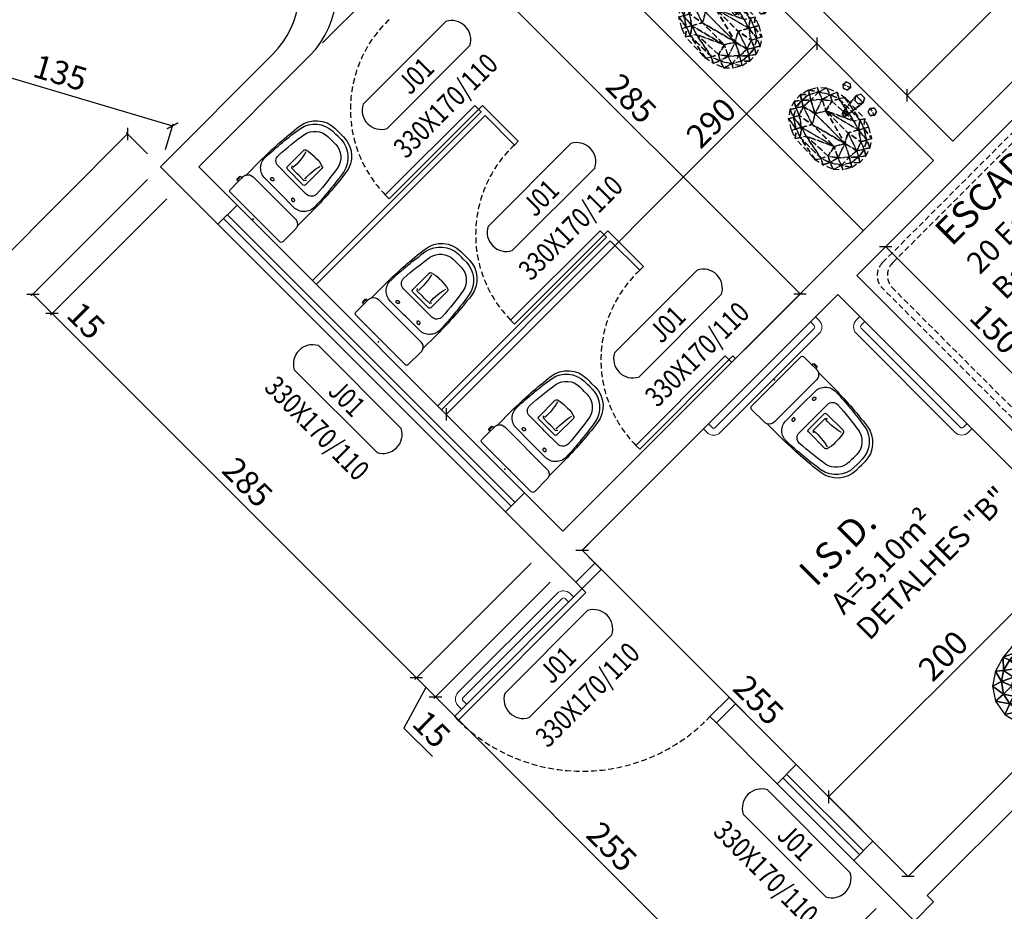
# Model space of a CAD drawing. Units: millimetres. Extents: x -21879 to 11808, y 92408 to 106961.
# Drawn here: x 2560 to 3104, y 102293 to 102786 of the extents above; entities that cross this region are included whole.
import ezdxf
from ezdxf.enums import TextEntityAlignment as Align

# ---------------------------------------------------------------- set-up
doc = ezdxf.new("R2010")
doc.units = ezdxf.units.MM
doc.linetypes.add('01', pattern=[30, 10, 10, 10])
doc.linetypes.add('HIDDEN2', pattern=[4.7625, 3.175, -1.5875])
for name, color, linetype in [('01', 1, 'Continuous'), ('02', 2, 'Continuous'), ('03', 3, 'Continuous'), ('alvenaria', 6, 'Continuous'), ('cotas', 1, 'Continuous'), ('ESPECARQ', 2, 'Continuous'), ('portas', 3, 'Continuous'), ('projeção', 1, 'HIDDEN2'), ('TEXTOS', 2, 'Continuous'), ('WORDS', 2, 'Continuous')]:
    doc.layers.add(name, color=color, linetype=linetype)
doc.layers.add('linha 02', color=2, linetype='01', lineweight=20)
doc.styles.add('ROMANS', font='romans.shx', dxfattribs={"width": 0.8})
doc.styles.get("Standard").update_dxf_attribs({"font": 'stylu.ttf'})
doc.dimstyles.new('cota 1-75', dxfattribs={"dimtxt": 13, "dimasz": 5, "dimexe": 1.25, "dimexo": 10, "dimgap": 2, "dimtad": 1, "dimtxsty": 'Standard', "dimblk": 'ARCHTICK', "dimcen": 2.5, "dimclrd": 1, "dimclre": 1, "dimclrt": 3, "dimadec": 0, "dimazin": 0, "dimtfac": 1, "dimtmove": 0, "dimatfit": 3, "dimldrblk": 'ARCHTICK', "dimfxl": 0, "dimarcsym": 0})

# ---------------------------------------------------------------- blocks, each defined once
blk = doc.blocks.new('IND')
at = {"layer": 'ESPECARQ'}
for p, q in [((0.4171, 0.2342), (-0.0147, 0.2342)), ((-0.0147, 0.1081), (0.4171, 0.1081))]:
    blk.add_line(p, q, dxfattribs=at)
for centre, start, end in [((0.0179, 0.1712), 117.3654, 242.6346), ((0.3844, 0.1712), 297.3654, 62.6346)]:
    blk.add_arc(centre, 0.071, start, end, dxfattribs=at)
at = {"layer": 'ESPECARQ', "style": 'ROMANS', "width": 0.8}
for tag, p in [('P3', (0.1972, 0.1338)), ('80X210', (0.1972, -0.0222))]:
    blk.add_attdef(tag, text='', height=0.075, rotation=360, dxfattribs=at).set_placement(p, align=Align.CENTER)
blk = doc.blocks.new('Vaso11')
for p, q in [((-21.52, 41.28), (-21.52, 34.94)), ((-20.32, 42.48), (18.28, 42.48)), ((-0.27, 42.48), (2.24, 42.48)), ((19.48, 41.28), (19.48, 31.48)), ((-22.96, 34.44), (-22.96, 32.62)), ((-22.46, 32.12), (-22.46, 34.94)), ((-21.52, 34.94), (-22.46, 34.94)), ((-21.52, 34.94), (-21.52, 32.12)), ((-21.52, 32.12), (-22.46, 32.12)), ((-21.52, 32.12), (-21.52, 31.48)), ((-21.02, 18.56), (-21.02, 29.55)), ((-17.52, 27.48), (15.48, 27.48)), ((18.98, 29.55), (18.98, 18.56)), ((-12.37, 23.48), (-1.77, 23.48)), ((-0.27, 23.48), (-1.77, 23.48)), ((10.34, 23.48), (-0.27, 23.48)), ((-12.09, 13.48), (-1.77, 13.48)), ((5.34, 11.16), (-7.37, 11.16)), ((-0.27, 13.48), (-1.77, 13.48)), ((10.05, 13.48), (-0.27, 13.48)), ((-8.1, 10.2), (-8.1, -2.69)), ((-5.75, 9), (-6.63, 7.97)), ((-5.75, 9), (-1.77, 9)), ((-0.27, 9), (-1.77, 9)), ((3.71, 9), (-0.27, 9)), ((3.71, 9), (4.59, 7.97)), ((6.06, 10.2), (6.06, -2.69)), ((-0.27, -4.39), (-1.77, -4.39)), ((-1.77, -17.52), (-4.28, -17.52)), ((-1.77, -21.52), (-4.28, -21.52)), ((-0.27, -17.52), (-1.77, -17.52)), ((-0.27, -21.52), (-1.77, -21.52)), ((-0.27, -17.52), (2.24, -17.52)), ((-0.27, -21.52), (2.24, -21.52)), ((-1.77, -23.52), (-4.28, -23.52)), ((-0.27, -23.52), (-1.77, -23.52)), ((-0.27, -23.52), (2.24, -23.52))]:
    blk.add_line(p, q)
for points in [[(-10.16, 20.92, 0.1249), (-10.08, 20.63, 0.105797), (-9.86, 20.36, 0.086669), (-9.53, 20.19, 0.076734), (-9.13, 20.13, 0.076734), (-8.72, 20.19, 0.086669), (-8.4, 20.36, 0.105797), (-8.17, 20.63, 0.1249), (-8.1, 20.92, 0.1249), (-8.17, 21.21, 0.105797), (-8.4, 21.47, 0.086669), (-8.72, 21.64, 0.076734), (-9.13, 21.7, 0.076734), (-9.53, 21.64, 0.086669), (-9.86, 21.47, 0.105797), (-10.08, 21.21, 0.1249)], [(8.12, 20.92, -0.1249), (8.05, 20.63, -0.105797), (7.82, 20.36, -0.086669), (7.5, 20.19, -0.076734), (7.09, 20.13, -0.076734), (6.69, 20.19, -0.086669), (6.36, 20.36, -0.105797), (6.14, 20.63, -0.1249), (6.06, 20.92, -0.1249), (6.14, 21.21, -0.105797), (6.36, 21.47, -0.086669), (6.69, 21.64, -0.076734), (7.09, 21.7, -0.076734), (7.5, 21.64, -0.086669), (7.82, 21.47, -0.105797), (8.05, 21.21, -0.1249)]]:
    blk.add_lwpolyline(points, format="xyb", close=True)
for centre, radius, start, end in [((-20.32, 41.28), 1.2, 90, 180), ((18.28, 41.28), 1.2, 0, 90), ((-22.46, 34.44), 0.5, 90, 180), ((-22.46, 32.62), 0.5, 180, 270), ((-17.52, 31.48), 4, 180, 208.955), ((-17.52, 31.48), 4, 208.955, 270), ((15.48, 31.48), 4, 270, 331.045), ((15.48, 31.48), 4, 331.045, 0), ((-12.37, 15.48), 8, 90, 181.8557), ((10.34, 15.48), 8, 358.1443, 90), ((205.85, 18.56), 226.87, 180, 187.3437), ((-207.89, 18.56), 226.87, 352.6563, 0), ((181.15, 21.75), 201.62, 181.8557, 189.0498), ((-12.09, 9.48), 4, 90, 183.6333), ((-7.1, 10.2), 1, 105.8312, 180), ((5.06, 10.2), 1, 0, 74.1688), ((10.05, 9.48), 4, 356.3667, 90), ((-183.18, 21.75), 201.62, 350.9502, 358.1443), ((181.15, 21.75), 197.62, 183.6333, 189.0498), ((-36.68, 5.49), 31.21, 344.377, 5.1052), ((34.65, 5.49), 31.21, 174.8948, 195.623), ((-183.18, 21.75), 197.62, 350.9502, 356.3667), ((-7.1, -2.69), 1, 180, 251.4779), ((-2.64, 10.62), 15.03, 251.4779, 273.3381), ((0.61, 10.62), 15.03, 266.6619, 288.5221), ((5.06, -2.69), 1, 288.5221, 0), ((-4.28, -8.52), 15, 187.3437, 270), ((-3.68, -6.93), 14.6, 191.9873, 267.6502), ((-3.68, -6.93), 10.6, 191.9873, 267.6502), ((1.64, -6.93), 10.6, 272.3498, 348.0127), ((1.64, -6.93), 14.6, 272.3498, 348.0127), ((2.24, -8.52), 15, 270, 352.6563)]:
    blk.add_arc(centre, radius, start, end)
blk.add_point((-1.02, 43.98))
blk = doc.blocks.new('Pia12')
mesh = blk.add_polyface()
corners = [(-7.73, -4.5, 85.2), (-9.39, -2.91, 85.2), (-11.6, -3.55, 85.2), (-12.15, -5.79, 85.2), (-8.28, -6.74, 85.2), (-10.49, -7.39, 85.2), (-7.73, -4.5, 81.2), (-9.39, -2.91, 81.2), (-11.6, -3.55, 81.2), (-12.15, -5.79, 81.2), (-10.49, -7.39, 81.2), (-8.28, -6.74, 81.2)]
mesh.append_faces([[corners[k] for k in face] for face in [(6, 7, 1, 0), (7, 8, 2, 1), (8, 9, 3, 2), (9, 10, 5, 3), (10, 11, 4, 5), (11, 6, 0, 4)]])
mesh.append_faces([[corners[k] for k in face] for face in [(4, 0, 3, 5)]], dxfattribs={"vtx1": -1})
mesh.append_faces([[corners[k] for k in face] for face in [(0, 1, 2, 3)]], dxfattribs={"vtx3": -1})
mesh = blk.add_polyface()
corners = [(-0.69, -15.54, 84.49), (-1.39, -16.74, 84.49), (-1.39, -16.74, 85.49), (-0.69, -15.54, 85.49), (0.69, -15.54, 84.49), (0.69, -15.54, 85.49), (1.39, -16.74, 84.49), (1.39, -16.74, 85.49), (0.69, -17.94, 84.49), (1.39, -16.74, 86.49), (0.69, -17.94, 86.49), (-0.69, -17.94, 84.49), (-0.69, -17.94, 86.49), (-1.39, -16.74, 86.49), (1.39, -2.75, 80.2), (-1.39, -2.75, 80.2), (-1.39, -2.75, 85.2), (1.39, -2.75, 85.2), (2.77, -5.15, 80.2), (2.77, -5.15, 85.2), (1.39, -7.55, 80.2), (2.77, -5.15, 82.7), (1.39, -7.55, 83.2), (-1.39, -7.55, 80.2), (-1.39, -7.55, 83.2), (-2.77, -5.15, 80.2), (-2.77, -5.15, 82.7), (-2.77, -5.15, 85.2)]
mesh.append_faces([[corners[k] for k in face] for face in [(0, 1, 2, 3), (4, 0, 3, 5), (6, 4, 5, 7), (8, 6, 9, 10), (1, 11, 12, 13), (14, 15, 16, 17), (18, 14, 17, 19), (20, 18, 21, 22), (23, 20, 22, 24), (25, 23, 24, 26), (15, 25, 27, 16), (27, 13, 2, 26), (7, 21, 19, 9), (11, 8, 10, 12)]])
mesh.append_faces([[corners[k] for k in face] for face in [(10, 9, 13, 12)]], dxfattribs={"vtx1": -1})
mesh.append_faces([[corners[k] for k in face] for face in [(9, 19, 27, 13)]], dxfattribs={"vtx1": -1, "vtx3": -1})
mesh.append_faces([[corners[k] for k in face] for face in [(19, 17, 16, 27)]], dxfattribs={"vtx3": -1})
mesh = blk.add_polyface()
corners = [(12.26, -5.78, 85.2), (11.84, -3.51, 85.2), (9.67, -2.74, 85.2), (7.91, -4.24, 85.2), (10.51, -7.27, 85.2), (8.33, -6.5, 85.2), (12.26, -5.78, 81.2), (11.84, -3.51, 81.2), (9.67, -2.74, 81.2), (7.91, -4.24, 81.2), (8.33, -6.5, 81.2), (10.51, -7.27, 81.2)]
mesh.append_faces([[corners[k] for k in face] for face in [(6, 7, 1, 0), (7, 8, 2, 1), (8, 9, 3, 2), (9, 10, 5, 3), (10, 11, 4, 5), (11, 6, 0, 4)]])
mesh.append_faces([[corners[k] for k in face] for face in [(4, 0, 3, 5)]], dxfattribs={"vtx1": -1})
mesh.append_faces([[corners[k] for k in face] for face in [(0, 1, 2, 3)]], dxfattribs={"vtx3": -1})
mesh = blk.add_polyface()
corners = [(-13.19, -14.91, 80), (-18.79, -18.35, 80), (-11.66, -17.58, 73), (-17.17, -21.3, 73), (-21.46, -22.97, 80), (-19.17, -26.4, 73), (-22.39, -28.24, 80), (-18.76, -31.87, 73), (-21.46, -33.5, 80), (-18.79, -38.13, 80), (-14.52, -36.61, 73), (-13.19, -41.56, 80), (-10, -39.7, 73), (-8.17, -43.39, 80), (6.42, -40.51, 73), (8.17, -43.39, 80), (11.66, -38.9, 73), (13.19, -41.56, 80), (18.79, -38.13, 80), (17.17, -35.17, 73), (21.46, -33.5, 80), (19.17, -30.07, 73), (22.39, -28.24, 80), (18.76, -24.61, 73), (21.46, -22.97, 80), (18.79, -18.35, 80), (14.52, -19.86, 73), (13.19, -14.91, 80), (10, -16.78, 73), (8.17, -13.08, 80), (-6.42, -15.96, 73), (-8.17, -13.08, 80), (-8.58, -22.91, 69), (-11.66, -28.24, 69), (-8.58, -33.57, 69), (8.58, -33.57, 69), (11.66, -28.24, 69), (8.58, -22.91, 69), (-14.48, -12.68, 80), (-20, -15.84, 80), (-9.73, -10.78, 80), (6.35, -10.3, 80), (11.37, -11.27, 80), (17.42, -13.61, 80), (21.12, -17.14, 80), (23.67, -21.56, 80), (24.88, -26.53, 80), (24.63, -31.64, 80), (22.96, -36.47, 80), (20, -40.63, 80), (14.48, -43.79, 80), (9.73, -45.69, 80), (-6.35, -46.18, 80), (-11.37, -45.21, 80), (-17.42, -42.87, 80), (-21.12, -39.34, 80), (-23.67, -34.91, 80), (-24.88, -29.94, 80), (-24.63, -24.84, 80), (-22.96, -20.01, 80)]
mesh.append_faces([[corners[k] for k in face] for face in [(35, 33, 34)]], dxfattribs={"vtx0": -1})
mesh.append_faces([[corners[k] for k in face] for face in [(37, 33, 36), (36, 33, 35), (38, 0, 40), (40, 31, 41), (41, 29, 42), (42, 27, 43), (43, 25, 44), (44, 25, 45), (45, 24, 46), (46, 22, 47), (47, 20, 48), (48, 18, 49), (49, 17, 50), (50, 17, 51), (51, 15, 52), (52, 13, 53), (53, 11, 54), (54, 9, 55), (55, 9, 56), (56, 8, 57), (57, 6, 58), (58, 4, 59), (59, 1, 39)]], dxfattribs={"vtx0": -1, "vtx1": -1})
mesh.append_faces([[corners[k] for k in face] for face in [(1, 3, 2), (4, 5, 3), (6, 7, 5), (9, 10, 7), (11, 12, 10), (13, 14, 12), (15, 16, 14), (18, 19, 16), (20, 21, 19), (22, 23, 21), (25, 26, 23), (27, 28, 26), (29, 30, 28), (31, 2, 30), (2, 3, 32), (3, 5, 32), (5, 7, 33), (7, 10, 33), (10, 12, 34), (12, 14, 34), (14, 16, 34), (16, 19, 35), (19, 21, 35), (21, 23, 36), (23, 26, 36), (26, 28, 37), (28, 30, 37), (30, 2, 37)]], dxfattribs={"vtx0": -1, "vtx1": -1, "vtx2": -1})
mesh.append_faces([[corners[k] for k in face] for face in [(5, 33, 32), (10, 34, 33), (16, 35, 34), (21, 36, 35), (26, 37, 36), (2, 32, 37), (40, 0, 31), (41, 31, 29), (42, 29, 27), (43, 27, 25), (45, 25, 24), (46, 24, 22), (47, 22, 20), (48, 20, 18), (49, 18, 17), (51, 17, 15), (52, 15, 13), (53, 13, 11), (54, 11, 9), (56, 9, 8), (57, 8, 6), (58, 6, 4), (59, 4, 1), (39, 1, 0)]], dxfattribs={"vtx0": -1, "vtx2": -1})
mesh.append_faces([[corners[k] for k in face] for face in [(32, 33, 37)]], dxfattribs={"vtx1": -1})
mesh.append_faces([[corners[k] for k in face] for face in [(0, 1, 2), (1, 4, 3), (4, 6, 5), (6, 8, 7), (8, 9, 7), (9, 11, 10), (11, 13, 12), (13, 15, 14), (15, 17, 16), (17, 18, 16), (18, 20, 19), (20, 22, 21), (22, 24, 23), (24, 25, 23), (25, 27, 26), (27, 29, 28), (29, 31, 30), (31, 0, 2), (38, 39, 0)]], dxfattribs={"vtx1": -1, "vtx2": -1})
blk = doc.blocks.new('_ArchTick')
at = {"color": 0, "linetype": 'ByBlock', "const_width": 0.15}
blk.add_lwpolyline([(-0.5, -0.5), (0.5, 0.5)], dxfattribs=at)
blk = doc.blocks.new('*D795')
at = {"layer": 'cotas', "color": 1, "lineweight": -2, "transparency": 16777216}
for p, q in [((2630.42, 102697.31), (2566.1, 102633)), ((2641.02, 102686.71), (2576.71, 102622.39)), ((2566.98, 102633.88), (2577.59, 102623.27)), ((2577.59, 102623.27), (2596.83, 102604.04))]:
    blk.add_line(p, q, dxfattribs=at)
at = {"layer": 'Defpoints', "color": 0, "transparency": 16777216}
for p in [(2637.49, 102704.38), (2648.1, 102693.78), (2577.59, 102623.27)]:
    blk.add_point(p, dxfattribs=at)
at = {"layer": 'cotas', "color": 1, "lineweight": -2, "transparency": 16777216, "xscale": 5, "yscale": 5, "zscale": 5}
for p, rotation in [((2566.98, 102633.88), 134.9999999999976), ((2577.59, 102623.27), 314.9999999999976)]:
    blk.add_blockref('_ArchTick', p, dxfattribs=dict(at, rotation=rotation))
at = {"layer": 'cotas', "color": 3, "transparency": 16777216, "insert": (2595.19, 102618.1), "char_height": 13, "attachment_point": 5, "rotation": 315}
blk.add_mtext('15', dxfattribs=at)
blk = doc.blocks.new('*D796')
at = {"layer": 'cotas', "color": 1, "lineweight": -2, "transparency": 16777216}
for p, q in [((2641.02, 102686.71), (2576.71, 102622.39)), ((2577.59, 102623.27), (2779.12, 102421.75)), ((2842.55, 102485.18), (2778.23, 102420.86))]:
    blk.add_line(p, q, dxfattribs=at)
at = {"layer": 'Defpoints', "color": 0, "transparency": 16777216}
for p in [(2648.1, 102693.78), (2849.62, 102492.25), (2779.12, 102421.75)]:
    blk.add_point(p, dxfattribs=at)
at = {"layer": 'cotas', "color": 1, "lineweight": -2, "transparency": 16777216, "xscale": 5, "yscale": 5, "zscale": 5}
for p, rotation in [((2577.59, 102623.27), 134.9999999999976), ((2779.12, 102421.75), 314.9999999999976)]:
    blk.add_blockref('_ArchTick', p, dxfattribs=dict(at, rotation=rotation))
at = {"layer": 'cotas', "color": 3, "transparency": 16777216, "insert": (2684.56, 102528.72), "char_height": 13, "attachment_point": 5, "rotation": 315}
blk.add_mtext('285', dxfattribs=at)
blk = doc.blocks.new('*D797')
at = {"layer": 'cotas', "color": 1, "lineweight": -2, "transparency": 16777216}
for p, q in [((2842.55, 102485.18), (2778.23, 102420.86)), ((2853.16, 102474.57), (2788.84, 102410.26)), ((2779.12, 102421.75), (2789.72, 102411.14)), ((2784.42, 102416.44), (2772.25, 102393.84)), ((2772.25, 102393.84), (2787.95, 102378.14))]:
    blk.add_line(p, q, dxfattribs=at)
at = {"layer": 'Defpoints', "color": 0, "transparency": 16777216}
for p in [(2849.62, 102492.25), (2860.23, 102481.65), (2789.72, 102411.14)]:
    blk.add_point(p, dxfattribs=at)
at = {"layer": 'cotas', "color": 1, "lineweight": -2, "transparency": 16777216, "xscale": 5, "yscale": 5, "zscale": 5}
for p, rotation in [((2779.12, 102421.75), 134.9999999999976), ((2789.72, 102411.14), 314.9999999999976)]:
    blk.add_blockref('_ArchTick', p, dxfattribs=dict(at, rotation=rotation))
at = {"layer": 'cotas', "color": 3, "transparency": 16777216, "insert": (2786.31, 102392.2), "char_height": 13, "attachment_point": 5, "rotation": 315}
blk.add_mtext('15', dxfattribs=at)
blk = doc.blocks.new('*D798')
at = {"layer": 'cotas', "color": 1, "lineweight": -2, "transparency": 16777216}
for p, q in [((2853.16, 102474.57), (2788.84, 102410.26)), ((2789.72, 102411.14), (2970.04, 102230.83)), ((3033.47, 102294.26), (2969.15, 102229.94))]:
    blk.add_line(p, q, dxfattribs=at)
at = {"layer": 'Defpoints', "color": 0, "transparency": 16777216}
for p in [(2860.23, 102481.65), (3040.54, 102301.33), (2970.04, 102230.83)]:
    blk.add_point(p, dxfattribs=at)
at = {"layer": 'cotas', "color": 1, "lineweight": -2, "transparency": 16777216, "xscale": 5, "yscale": 5, "zscale": 5}
for p, rotation in [((2789.72, 102411.14), 134.9999999999976), ((2970.04, 102230.83), 314.9999999999976)]:
    blk.add_blockref('_ArchTick', p, dxfattribs=dict(at, rotation=rotation))
at = {"layer": 'cotas', "color": 3, "transparency": 16777216, "insert": (2886.09, 102327.19), "char_height": 13, "attachment_point": 5, "rotation": 315}
blk.add_mtext('255', dxfattribs=at)
blk = doc.blocks.new('*D799')
at = {"layer": 'cotas', "color": 1, "lineweight": -2, "transparency": 16777216}
for p, q in [((3033.47, 102294.26), (2969.15, 102229.94)), ((3044.08, 102283.66), (2979.76, 102219.34)), ((2970.04, 102230.83), (2980.64, 102220.22)), ((2975.34, 102225.53), (2963.17, 102202.92)), ((2963.17, 102202.92), (2978.87, 102187.22))]:
    blk.add_line(p, q, dxfattribs=at)
at = {"layer": 'Defpoints', "color": 0, "transparency": 16777216}
for p in [(3040.54, 102301.33), (3051.15, 102290.73), (2980.64, 102220.22)]:
    blk.add_point(p, dxfattribs=at)
at = {"layer": 'cotas', "color": 1, "lineweight": -2, "transparency": 16777216, "xscale": 5, "yscale": 5, "zscale": 5}
for p, rotation in [((2970.04, 102230.83), 134.9999999999976), ((2980.64, 102220.22), 314.9999999999976)]:
    blk.add_blockref('_ArchTick', p, dxfattribs=dict(at, rotation=rotation))
at = {"layer": 'cotas', "color": 3, "transparency": 16777216, "insert": (2977.23, 102201.28), "char_height": 13, "attachment_point": 5, "rotation": 315}
blk.add_mtext('15', dxfattribs=at)
blk = doc.blocks.new('*D816')
at = {"layer": 'cotas', "color": 1, "lineweight": -2, "transparency": 16777216}
for p, q in [((2510.17, 102752.71), (2514.41, 102766.94)), ((2514.05, 102765.74), (2644.22, 102727)), ((2640.34, 102713.97), (2644.58, 102728.2))]:
    blk.add_line(p, q, dxfattribs=at)
at = {"layer": 'Defpoints', "color": 0, "transparency": 16777216}
for p in [(2507.32, 102743.13), (2644.22, 102727), (2637.49, 102704.38)]:
    blk.add_point(p, dxfattribs=at)
at = {"layer": 'cotas', "color": 1, "lineweight": -2, "transparency": 16777216, "xscale": 5, "yscale": 5, "zscale": 5}
for p, rotation in [((2514.05, 102765.74), 163.4257262103114), ((2644.22, 102727), 343.4257262103114)]:
    blk.add_blockref('_ArchTick', p, dxfattribs=dict(at, rotation=rotation))
at = {"layer": 'cotas', "color": 3, "transparency": 16777216, "insert": (2581.64, 102754.79), "char_height": 13, "attachment_point": 5, "rotation": 343.4257}
blk.add_mtext('135', dxfattribs=at)
blk = doc.blocks.new('*D846')
at = {"layer": 'cotas', "color": 1, "lineweight": -2, "transparency": 16777216}
for p, q in [((3007.19, 102355.9), (3148.61, 102497.32)), ((3185.5, 102460.43), (3147.73, 102498.2)), ((3044.08, 102319.01), (3006.31, 102356.78))]:
    blk.add_line(p, q, dxfattribs=at)
at = {"layer": 'Defpoints', "color": 0, "transparency": 16777216}
for p in [(3148.61, 102497.32), (3192.57, 102453.36), (3051.15, 102311.94)]:
    blk.add_point(p, dxfattribs=at)
at = {"layer": 'cotas', "color": 1, "lineweight": -2, "transparency": 16777216, "xscale": 5, "yscale": 5, "zscale": 5}
for p, rotation in [((3148.61, 102497.32), 45.00000000000902), ((3007.19, 102355.9), 225.000000000009)]:
    blk.add_blockref('_ArchTick', p, dxfattribs=dict(at, rotation=rotation))
at = {"layer": 'cotas', "color": 3, "transparency": 16777216, "insert": (3071.72, 102432.78), "char_height": 13, "attachment_point": 5, "rotation": 45}
blk.add_mtext('200', dxfattribs=at)
blk = doc.blocks.new('*D847')
at = {"layer": 'cotas', "color": 1, "lineweight": -2, "transparency": 16777216}
for p, q in [((2877.91, 102499.32), (2871.72, 102493.14)), ((2870.83, 102492.25), (3051.15, 102311.94)), ((3058.22, 102319.01), (3052.03, 102312.82))]:
    blk.add_line(p, q, dxfattribs=at)
at = {"layer": 'Defpoints', "color": 0, "transparency": 16777216}
for p in [(2870.83, 102492.25), (3051.15, 102311.94), (3051.15, 102311.94)]:
    blk.add_point(p, dxfattribs=at)
at = {"layer": 'cotas', "color": 1, "lineweight": -2, "transparency": 16777216, "xscale": 5, "yscale": 5, "zscale": 5}
for p, rotation in [((2870.83, 102492.25), 135.0000000000098), ((3051.15, 102311.94), 315.0000000000098)]:
    blk.add_blockref('_ArchTick', p, dxfattribs=dict(at, rotation=rotation))
at = {"layer": 'cotas', "color": 3, "transparency": 16777216, "insert": (2967.2, 102408.3), "char_height": 13, "attachment_point": 5, "rotation": 315}
blk.add_mtext('255', dxfattribs=at)
blk = doc.blocks.new('*D853')
at = {"layer": 'cotas', "color": 1, "lineweight": -2, "transparency": 16777216}
for p, q in [((3029.93, 102651.35), (3039.63, 102661.05)), ((3038.75, 102660.16), (3144.81, 102554.1)), ((3136, 102545.28), (3145.7, 102554.98))]:
    blk.add_line(p, q, dxfattribs=at)
at = {"layer": 'Defpoints', "color": 0, "transparency": 16777216}
for p in [(3022.86, 102644.28), (3144.81, 102554.1), (3128.93, 102538.21)]:
    blk.add_point(p, dxfattribs=at)
at = {"layer": 'cotas', "color": 1, "lineweight": -2, "transparency": 16777216, "xscale": 5, "yscale": 5, "zscale": 5}
for p, rotation in [((3038.75, 102660.16), 134.9999999999504), ((3144.81, 102554.1), 314.9999999999504)]:
    blk.add_blockref('_ArchTick', p, dxfattribs=dict(at, rotation=rotation))
at = {"layer": 'cotas', "color": 3, "transparency": 16777216, "insert": (3098.02, 102613.37), "char_height": 13, "attachment_point": 5, "rotation": 315}
blk.add_mtext('150', dxfattribs=at)
blk = doc.blocks.new('*D866')
at = {"layer": 'cotas', "color": 1, "lineweight": -2, "transparency": 16777216}
for p, q in [((2727.24, 102772.92), (2790.76, 102836.44)), ((2789.87, 102835.55), (2991.4, 102634.03)), ((2928.76, 102571.39), (2992.28, 102634.91))]:
    blk.add_line(p, q, dxfattribs=at)
at = {"layer": 'Defpoints', "color": 0, "transparency": 16777216}
for p in [(2720.17, 102765.85), (2991.4, 102634.03), (2921.69, 102564.32)]:
    blk.add_point(p, dxfattribs=at)
at = {"layer": 'cotas', "color": 1, "lineweight": -2, "transparency": 16777216, "xscale": 5, "yscale": 5, "zscale": 5}
for p, rotation in [((2789.87, 102835.55), 135.0000000000127), ((2991.4, 102634.03), 315.0000000000127)]:
    blk.add_blockref('_ArchTick', p, dxfattribs=dict(at, rotation=rotation))
at = {"layer": 'cotas', "color": 3, "transparency": 16777216, "insert": (2896.84, 102741), "char_height": 13, "attachment_point": 5, "rotation": 315}
blk.add_mtext('285', dxfattribs=at)
blk = doc.blocks.new('*D867')
at = {"layer": 'cotas', "color": 1, "lineweight": -2, "transparency": 16777216}
for p, q in [((2795.67, 102567.42), (3000.73, 102772.48)), ((2999.86, 102773.35), (2999.85, 102773.36)), ((2794.8, 102568.29), (2794.79, 102568.3))]:
    blk.add_line(p, q, dxfattribs=at)
at = {"layer": 'Defpoints', "color": 0, "transparency": 16777216}
for p in [(3000.73, 102772.48), (3006.93, 102766.28), (2801.87, 102561.22)]:
    blk.add_point(p, dxfattribs=at)
at = {"layer": 'cotas', "color": 1, "lineweight": -2, "transparency": 16777216, "xscale": 5, "yscale": 5, "zscale": 5}
for p, rotation in [((3000.73, 102772.48), 45.00000000000825), ((2795.67, 102567.42), 225.0000000000082)]:
    blk.add_blockref('_ArchTick', p, dxfattribs=dict(at, rotation=rotation))
at = {"layer": 'cotas', "color": 3, "transparency": 16777216, "insert": (2943.35, 102727.49), "char_height": 13, "attachment_point": 5, "rotation": 45}
blk.add_mtext('290', dxfattribs=at)
blk = doc.blocks.new('*D872')
at = {"layer": 'cotas', "color": 1, "lineweight": -2, "transparency": 16777216}
for p, q in [((3050.6, 102743.82), (3399.09, 103092.31)), ((3402.15, 103089.26), (3398.21, 103093.2)), ((3053.65, 102740.77), (3049.72, 102744.7))]:
    blk.add_line(p, q, dxfattribs=at)
at = {"layer": 'Defpoints', "color": 0, "transparency": 16777216}
for p in [(3399.09, 103092.31), (3409.22, 103082.19), (3060.73, 102733.7)]:
    blk.add_point(p, dxfattribs=at)
at = {"layer": 'cotas', "color": 1, "lineweight": -2, "transparency": 16777216, "xscale": 5, "yscale": 5, "zscale": 5}
for p, rotation in [((3399.09, 103092.31), 44.99999999999141), ((3050.6, 102743.82), 224.9999999999914)]:
    blk.add_blockref('_ArchTick', p, dxfattribs=dict(at, rotation=rotation))
at = {"layer": 'cotas', "color": 3, "transparency": 16777216, "insert": (3218.63, 102924.28), "char_height": 13, "attachment_point": 5, "rotation": 45}
blk.add_mtext('493', dxfattribs=at)
blk = doc.blocks.new('*D1010')
at = {"layer": 'cotas', "color": 1, "lineweight": -2, "transparency": 16777216}
for p, q in [((2227.49, 102330.6), (2619.38, 102722.49)), ((2630.42, 102711.46), (2618.5, 102723.38)), ((2238.53, 102319.57), (2226.61, 102331.49))]:
    blk.add_line(p, q, dxfattribs=at)
at = {"layer": 'Defpoints', "color": 0, "transparency": 16777216}
for p in [(2619.38, 102722.49), (2637.49, 102704.38), (2245.6, 102312.5)]:
    blk.add_point(p, dxfattribs=at)
at = {"layer": 'cotas', "color": 1, "lineweight": -2, "transparency": 16777216, "xscale": 5, "yscale": 5, "zscale": 5}
for p, rotation in [((2619.38, 102722.49), 45.0000000000157), ((2227.49, 102330.6), 225.0000000000157)]:
    blk.add_blockref('_ArchTick', p, dxfattribs=dict(at, rotation=rotation))
at = {"layer": 'cotas', "color": 3, "transparency": 16777216, "insert": (2417.22, 102532.76), "char_height": 13, "attachment_point": 5, "rotation": 45}
blk.add_mtext('554', dxfattribs=at)

msp = doc.modelspace()

# ---------------------------------------------------------------- linework, layer by layer
at = {"layer": '01'}
for p, q in [((2679.916, 102683.171), (2839.015, 102524.072)), ((2828.408, 102513.465), (2669.309, 102672.564)), ((2989.275, 102373.812), (3031.701, 102331.385)), ((2978.668, 102363.205), (3021.095, 102320.779))]:
    msp.add_line(p, q, dxfattribs=at)
at = {"layer": '02'}
for p, q in [((2854.015, 102841.412), (3026.398, 102669.029)), ((2679.916, 102683.171), (2669.309, 102672.564)), ((2672.491, 102675.746), (2831.59, 102516.647)), ((2674.612, 102677.867), (2833.711, 102518.768)), ((3022.451, 102619.542), (3024.419, 102621.51)), ((3081.722, 102560.271), (3083.69, 102562.239)), ((3084.479, 102557.514), (3086.447, 102559.482)), ((2839.015, 102524.072), (2828.408, 102513.465)), ((2802.184, 102406.324), (2804.152, 102404.356)), ((2989.275, 102373.812), (2978.668, 102363.205)), ((2983.972, 102368.508), (3026.398, 102326.082)), ((2981.85, 102366.387), (3024.277, 102323.961)), ((3031.701, 102331.385), (3021.095, 102320.779))]:
    msp.add_line(p, q, dxfattribs=at)
at = {"layer": '03'}
for p, q in [((2811.437, 102738.325), (2761.94, 102688.828)), ((2815.68, 102738.325), (2764.061, 102686.706)), ((2811.437, 102738.325), (2814.973, 102734.79)), ((2811.437, 102738.325), (2814.973, 102734.79)), ((2815.68, 102738.325), (2835.479, 102718.526)), ((2817.094, 102732.668), (2833.358, 102716.405)), ((2835.479, 102718.526), (2833.358, 102716.405)), ((2761.94, 102688.828), (2764.061, 102686.706)), ((2880.734, 102669.029), (2831.236, 102619.531)), ((2884.977, 102669.029), (2833.358, 102617.41)), ((2880.734, 102669.029), (2884.269, 102665.493)), ((2880.734, 102669.029), (2884.269, 102665.493)), ((2884.977, 102669.029), (2904.776, 102649.23)), ((2886.391, 102663.372), (2902.654, 102647.108)), ((2904.776, 102649.23), (2902.654, 102647.108)), ((2831.236, 102619.531), (2833.358, 102617.41)), ((2950.03, 102599.732), (2900.533, 102550.235)), ((2954.273, 102599.732), (2902.654, 102548.113)), ((2950.03, 102599.732), (2953.566, 102596.197)), ((2954.273, 102599.732), (2955.687, 102598.318)), ((2900.533, 102550.235), (2902.654, 102548.113)), ((2881.441, 102481.645), (2800.124, 102400.328)), ((2870.834, 102471.039), (2872.956, 102468.917)), ((2872.956, 102468.917), (2802.245, 102398.207)), ((2952.152, 102410.935), (2941.545, 102400.328)), ((2800.124, 102400.328), (2802.245, 102398.207)), ((3065.289, 102297.798), (3054.682, 102287.191))]:
    msp.add_line(p, q, dxfattribs=at)
for points in [[(2814.973, 102734.79), (2721.635, 102641.451)], [(2817.094, 102732.668), (2723.756, 102639.33)], [(2884.269, 102665.493), (2790.931, 102572.155)], [(2886.391, 102663.372), (2793.053, 102570.034)]]:
    msp.add_lwpolyline(points, dxfattribs=at)
at = {"layer": 'alvenaria'}
for p, q in [((3075.895, 102718.526), (3424.388, 103067.019)), ((2857.55, 102915.658), (3065.289, 102707.92)), ((2917.161, 102877.261), (3075.895, 102718.526)), ((3022.862, 102644.28), (3234.994, 102856.412)), ((3065.289, 102707.92), (2860.228, 102502.859)), ((2637.489, 102704.384), (2669.309, 102672.564)), ((2658.702, 102704.384), (2679.916, 102683.171)), ((3404.7, 102262.442), (3022.862, 102644.28)), ((3012.256, 102633.673), (2870.834, 102492.252)), ((3192.568, 102453.361), (3012.256, 102633.673)), ((2839.015, 102524.072), (2860.228, 102502.859)), ((2828.408, 102513.465), (2849.621, 102492.252)), ((2867.299, 102474.574), (2849.621, 102492.252)), ((2877.906, 102485.181), (2870.834, 102492.252)), ((2877.906, 102485.181), (2867.299, 102474.574)), ((3192.568, 102453.361), (3051.147, 102311.94)), ((3203.175, 102442.754), (3061.753, 102301.333)), ((2955.687, 102407.399), (2945.081, 102396.793)), ((2989.275, 102373.812), (2955.687, 102407.399)), ((2978.668, 102363.205), (2945.081, 102396.793)), ((3031.701, 102331.385), (3051.147, 102311.94)), ((3021.095, 102320.779), (3054.682, 102287.191)), ((3065.289, 102297.798), (3061.753, 102301.333))]:
    msp.add_line(p, q, dxfattribs=at)
for points in [[(2658.702, 102704.384), (2720.166, 102765.847, 0.3920454), (2722.757, 102833.761), (2717.606, 102839.765)], [(2637.489, 102704.384), (2699.732, 102766.627, 0.3578201), (2705.949, 102829.763, 0.3578201)]]:
    msp.add_lwpolyline(points, format="xyb", dxfattribs=at)
for centre, radius, start, end in [((2732.019, 102730.019), 240.026, 117.02594, 176.97878), ((2731, 102730.807), 224.02, 118.83662, 176.84769)]:
    msp.add_arc(centre, radius, start, end, dxfattribs=at)
at = {"layer": 'linha 02'}
for p, q in [((2999.18, 102616.662), (2997.212, 102618.63)), ((3001.937, 102619.419), (2999.969, 102621.387)), ((3025.208, 102616.785), (3027.176, 102618.753)), ((2944.389, 102560.148), (2999.18, 102614.939)), ((3025.208, 102615.062), (3079.999, 102560.271)), ((2947.187, 102557.35), (3001.978, 102612.141)), ((3022.41, 102612.265), (3077.202, 102557.473)), ((2939.909, 102557.391), (2937.941, 102559.359)), ((2942.666, 102560.148), (2940.698, 102562.116)), ((2856.934, 102468.393), (2802.143, 102413.602)), ((2859.732, 102465.595), (2804.941, 102410.804)), ((2861.455, 102465.595), (2863.423, 102463.627)), ((2864.212, 102468.352), (2866.18, 102466.384)), ((2804.941, 102409.081), (2806.909, 102407.113))]:
    msp.add_line(p, q, dxfattribs=at)
for centre, radius, start, end in [((2998.219, 102615.759), 5.217, 316.09567, 44.54618), ((3026.169, 102615.882), 5.217, 135.45382, 223.90433), ((2998.319, 102615.8), 1.218, 315, 45), ((3026.069, 102615.924), 1.218, 135, 225), ((2943.528, 102561.009), 1.218, 225, 315), ((3080.861, 102561.132), 1.218, 225, 315), ((2943.569, 102561.109), 5.217, 225.45382, 313.90433), ((3080.819, 102561.232), 5.217, 226.09567, 314.54618), ((2860.552, 102464.634), 5.217, 45.45382, 133.90433), ((2860.594, 102464.734), 1.218, 45, 135), ((2805.902, 102409.984), 5.217, 136.09567, 224.54618), ((2805.802, 102409.943), 1.218, 135, 225)]:
    msp.add_arc(centre, radius, start, end, dxfattribs=at)
at = {"layer": 'portas'}
for p, q in [((2877.906, 102485.181), (2881.441, 102481.645)), ((2867.299, 102474.574), (2870.834, 102471.039)), ((2952.152, 102410.935), (2955.687, 102407.399)), ((2945.081, 102396.793), (2941.545, 102400.328))]:
    msp.add_line(p, q, dxfattribs=at)
at = {"layer": 'projeção'}
for p, q in [((3037.005, 102651.351), (3227.923, 102842.27)), ((3042.661, 102651.351), (3227.923, 102836.613)), ((3132.464, 102541.749), (3037.005, 102637.209)), ((3135.292, 102544.578), (3042.661, 102637.209))]:
    msp.add_line(p, q, dxfattribs=at)
for centre, radius, start, end in [((2810.4, 102736.227), 67.786, 133.12504, 224.36606), ((2879.696, 102666.93), 67.786, 133.12504, 224.36606), ((3044.076, 102644.28), 10, 135, 225), ((3049.732, 102644.28), 10, 135, 225), ((2948.992, 102597.634), 67.786, 133.12504, 224.36606), ((2870.85, 102467.873), 97.775, 225.4395, 316.30541)]:
    msp.add_arc(centre, radius, start, end, dxfattribs=at)

# ---------------------------------------------------------------- block references
at = {"layer": '01', "xscale": -1}
for p, rotation in [((2720.653, 102705.836), 135.0000000005897), ((2790.06, 102637.921), 135.0000000005897), ((3007.529, 102554.797), 44.99999999999984), ((2859.808, 102567.574), 135.0000000005897)]:
    msp.add_blockref('Vaso11', p, dxfattribs=dict(at, rotation=rotation))
at = {"layer": 'projeção', "xscale": -1, "rotation": 314.9999999994106}
for p in [(2967.227, 102801.611, -80), (3027.949, 102745.417, -80)]:
    msp.add_blockref('Pia12', p, dxfattribs=at)
at = {"layer": 'WORDS', "xscale": 149.9999999999996, "zscale": 149.9999999999996}
for p, yscale, rotation in [((2776.003, 102715.646), 150.0000000000048, 44.99999999979955), ((2845.164, 102648.125), 150.0000000000048, 44.99999999979955), ((2915.129, 102578.192), 150.0000000000048, 44.99999999979955), ((2701.663, 102579.042), 150.0000000000045, 314.9999999997995), ((2854.48, 102389.871), 150.0000000000047, 44.99999999979955), ((2950.005, 102333.355), 150.0000000000045, 314.9999999997995)]:
    msp.add_blockref('IND', p, dxfattribs=dict(at, yscale=yscale, rotation=rotation)).add_auto_attribs({'80X210': '330X170/110', 'P3': 'J01'})

# ---------------------------------------------------------------- texts
at = {"layer": 'TEXTOS', "char_height": 15, "attachment_point": 1, "rotation": 45}
for s, insert, width in [('{\\fStylus BT|b0|i0|c0|p34;ESCADAS\\P\\H0.8x;20 Espelhos h=17cm\\PBase=30cm}\\P{\\fStylus BT|b0|i0|c0|p34;\\H0.8x;A=16,20m²}', (3064.603, 102670.453), 187.15266), ('{\\fStylus BT|b0|i0|c0|p34;I.S.D.\\P\\H0.8x;A=5,10m²\\PDETALHES "B"}', (2989.39, 102482.156), 115.57795)]:
    msp.add_mtext(s, dxfattribs=dict(at, insert=insert, width=width))

# ---------------------------------------------------------------- dimensions: what is measured, and where the dimension line sits
at = {"layer": 'cotas'}
for p1, p2, distance, text, picture, middle in [((3060.725, 102733.696), (3409.218, 103082.189), 14.317, '493', '*D872', (3218.632, 102924.282)), ((2507.319, 102743.126), (2637.489, 102704.384), 23.595, '135', '*D816', (2581.639, 102754.785)), ((2245.601, 102312.496), (2637.489, 102704.384), 25.609, '554', '*D1010', (2417.221, 102532.764))]:
    dim = msp.add_aligned_dim(p1=p1, p2=p2, distance=distance, text=text, dimstyle='cota 1-75', dxfattribs=at)
    dim.commit()
    dim.dimension.update_dxf_attribs({"geometry": picture, "text_midpoint": middle})
for p1, p2, distance, picture, middle in [((2720.166, 102765.847), (2921.691, 102564.322), 98.58, '*D866', (2896.844, 102741)), ((2637.489, 102704.384), (2648.096, 102693.777), -99.709, '*D795', (2595.187, 102618.095)), ((3022.862, 102644.28), (3128.928, 102538.214), 22.464, '*D853', (3098.022, 102613.374)), ((2870.834, 102492.252), (3051.147, 102311.94), 0, '*D847', (2967.199, 102408.305)), ((3051.147, 102311.94), (3192.568, 102453.361), 62.165, '*D846', (3071.725, 102432.783))]:
    dim = msp.add_aligned_dim(p1=p1, p2=p2, distance=distance, dimstyle='cota 1-75', dxfattribs=at)
    dim.commit()
    dim.dimension.update_dxf_attribs({"geometry": picture, "text_midpoint": middle})
dim = msp.add_linear_dim(base=(3000.732, 102772.477), p1=(2801.869, 102561.218), p2=(3006.93, 102766.279), angle=45, dimstyle='cota 1-75', dxfattribs=at)
dim.commit()
dim.dimension.update_dxf_attribs({"geometry": '*D867', "text_midpoint": (2949.55, 102721.295), "dimtype": 161})
for base, p1, p2, picture, middle in [((2779.117, 102421.747), (2648.096, 102693.777), (2849.621, 102492.252), '*D796', (2684.563, 102528.719)), ((2789.723, 102411.141), (2849.621, 102492.252), (2860.228, 102481.645), '*D797', (2779.871, 102398.633)), ((2970.035, 102230.828), (2860.228, 102481.645), (3040.54, 102301.333), '*D798', (2886.088, 102327.194)), ((2980.642, 102220.222), (3040.54, 102301.333), (3051.147, 102290.727), '*D799', (2970.789, 102207.714))]:
    dim = msp.add_linear_dim(base=base, p1=p1, p2=p2, angle=135, dimstyle='cota 1-75', override={"dimtmove": 1}, dxfattribs=at)
    dim.commit()
    dim.dimension.update_dxf_attribs({"geometry": picture, "text_midpoint": middle})

# ---------------------------------------------------------------- meshes
at = {"layer": '01'}
mesh = msp.add_polyface(dxfattribs=at)
corners = [(3143.579, 102430.378, 1.614), (3116.719, 102403.519, 1.614), (3126.254, 102393.984, 1.614), (3153.114, 102420.843, 1.614), (3113.024, 102403.392), (3116.719, 102403.519), (3117.089, 102403.888), (3117.607, 102396.026), (3123.54, 102396.698), (3111.305, 102397.37), (3104.604, 102401.492), (3107.35, 102407.282), (3099.421, 102408.883), (3151.072, 102429.49), (3143.705, 102434.073), (3150.4, 102423.557), (3149.728, 102435.792), (3145.606, 102442.494), (3139.816, 102439.748), (3138.215, 102447.677), (3134.321, 102443.251), (3129.991, 102449.345), (3127.394, 102444.319), (3121.65, 102447.641), (3121.395, 102443.127), (3113.995, 102443.333), (3115.662, 102439.877), (3108.427, 102438.671), (3111.079, 102436.018), (3103.764, 102433.103), (3107.221, 102431.436), (3103.971, 102425.702), (3099.456, 102425.448), (3102.779, 102419.704), (3097.753, 102417.106), (3103.846, 102412.777), (3143.579, 102430.378), (3143.21, 102430.009), (3153.114, 102420.843), (3126.254, 102393.984), (3142.391, 102429.19, -6.647), (3139.221, 102426.021, -11.396), (3121.077, 102407.877, -11.396), (3117.908, 102404.707, -6.647), (3116.253, 102404.505, -6.647), (3120.116, 102409.384, -11.396), (3112.19, 102407.29, -6.647), (3119.625, 102412.573, -11.396), (3109.435, 102411.612, -6.647), (3108.565, 102417.254, -6.647), (3120.173, 102415.334, -11.396), (3109.536, 102422.141, -6.647), (3122.2, 102418.911, -11.396), (3112.366, 102427.134, -6.647), (3124.937, 102422.161, -11.396), (3115.839, 102431.258, -6.647), (3119.964, 102434.732, -6.647), (3128.187, 102424.897, -11.396), (3124.957, 102437.561, -6.647), (3131.764, 102426.924, -11.396), (3129.843, 102438.533, -6.647), (3134.525, 102427.473, -11.396), (3135.486, 102437.663, -6.647), (3139.808, 102434.908, -6.647), (3137.713, 102426.982, -11.396), (3142.593, 102430.845, -6.647)]
mesh.append_faces([[corners[k] for k in face] for face in [(0, 1, 2, 3)]])
mesh.append_faces([[corners[k] for k in face] for face in [(4, 5, 6), (5, 7, 8), (36, 14, 37), (41, 45, 42)]], dxfattribs={"vtx0": -1})
mesh.append_faces([[corners[k] for k in face] for face in [(11, 10, 4), (13, 14, 15), (16, 14, 13), (17, 14, 16), (19, 18, 17), (21, 20, 19), (23, 22, 21), (25, 24, 23), (27, 26, 25), (29, 28, 27), (32, 31, 29), (34, 33, 32), (12, 35, 34), (43, 40, 42), (40, 65, 41)]], dxfattribs={"vtx0": -1, "vtx1": -1})
mesh.append_faces([[corners[k] for k in face] for face in [(4, 9, 5), (46, 44, 45), (48, 46, 47), (49, 48, 47), (51, 49, 50), (53, 51, 52), (55, 53, 54), (56, 55, 54), (58, 56, 57), (60, 58, 59), (62, 60, 61), (63, 62, 61), (65, 63, 64), (4, 44, 46), (11, 46, 48), (35, 48, 49), (33, 49, 51), (31, 51, 53), (30, 53, 55), (28, 55, 56), (26, 56, 58), (24, 58, 60), (22, 60, 62), (20, 62, 63), (18, 63, 65), (14, 65, 40)]], dxfattribs={"vtx0": -1, "vtx1": -1, "vtx2": -1})
mesh.append_faces([[corners[k] for k in face] for face in [(5, 9, 7), (4, 10, 9), (11, 12, 10), (17, 18, 14), (19, 20, 18), (21, 22, 20), (23, 24, 22), (25, 26, 24), (27, 28, 26), (29, 30, 28), (29, 31, 30), (32, 33, 31), (34, 35, 33), (44, 43, 42), (44, 42, 45), (46, 45, 47), (49, 47, 50), (51, 50, 52), (53, 52, 54), (56, 54, 57), (58, 57, 59), (60, 59, 61), (63, 61, 64), (65, 64, 41), (41, 47, 45), (41, 50, 47), (41, 52, 50), (41, 54, 52), (41, 57, 54), (41, 59, 57), (41, 61, 59)]], dxfattribs={"vtx0": -1, "vtx2": -1})
mesh.append_faces([[corners[k] for k in face] for face in [(39, 38, 2), (5, 39, 1), (36, 5, 0), (38, 36, 3), (6, 37, 43), (37, 14, 40)]], dxfattribs={"vtx1": -1})
mesh.append_faces([[corners[k] for k in face] for face in [(11, 35, 12), (36, 15, 14), (37, 40, 43), (6, 43, 44), (4, 6, 44), (11, 4, 46), (35, 11, 48), (33, 35, 49), (31, 33, 51), (30, 31, 53), (28, 30, 55), (26, 28, 56), (24, 26, 58), (22, 24, 60), (20, 22, 62), (18, 20, 63), (14, 18, 65)]], dxfattribs={"vtx1": -1, "vtx2": -1})
mesh.append_faces([[corners[k] for k in face] for face in [(38, 3, 2), (39, 2, 1), (5, 1, 0), (36, 0, 3), (40, 41, 42), (41, 64, 61)]], dxfattribs={"vtx2": -1})

doc.saveas('drawing.dxf')
